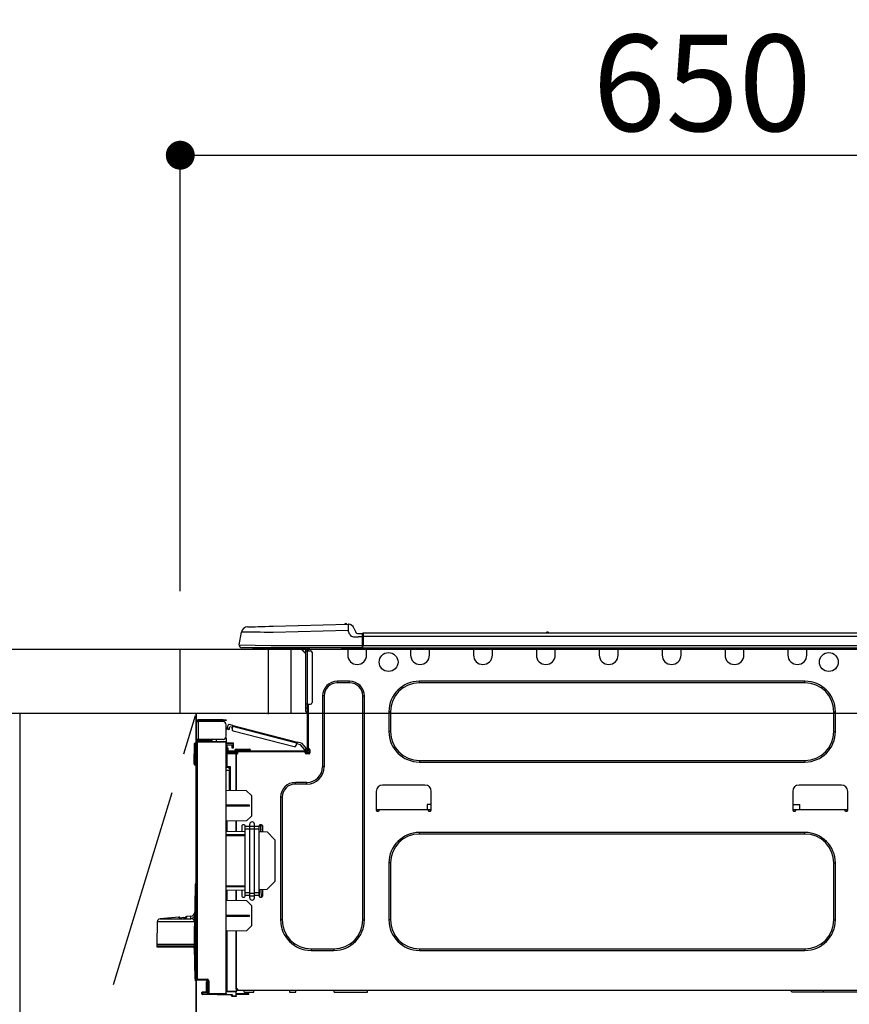
# Model space of a CAD drawing. Extents: x 27948 to 54421, y -25 to 8845.
# Drawn here: x 44440 to 44957, y 2674 to 3287 of the extents above; entities that cross this region are included whole.
import ezdxf

# ---------------------------------------------------------------- set-up
doc = ezdxf.new("R2010")
doc.units = 0
doc.header["$LTSCALE"] = 50
doc.header["$MEASUREMENT"] = 0
doc.linetypes.add('CENTER', pattern=[2, 1.25, -0.25, 0.25, -0.25])
doc.layers.get('0').update_dxf_attribs({"linetype": 'CONTINUOUS'})
doc.layers.get('DEFPOINTS').update_dxf_attribs({"color": 146, "linetype": 'CONTINUOUS'})
for name, color, linetype in [('120-キャビネット（外）', 7, 'CONTINUOUS'), ('123-扉向き', 231, 'CENTER'), ('126-甲板', 2, 'CONTINUOUS'), ('150-機器', 8, 'CONTINUOUS'), ('166-寸法B', 11, 'CONTINUOUS')]:
    doc.layers.add(name, color=color, linetype=linetype)
doc.styles.add('KH001', font='txt')
doc.dimstyles.new('KH1xx030', dxfattribs={"dimscale": 30, "dimtxt": 2, "dimasz": 0.6, "dimexe": 0.3, "dimexo": 1.2, "dimgap": 0.5, "dimtad": 3, "dimdec": 1, "dimdsep": 46, "dimlunit": 6, "dimtxsty": 'KH001', "dimblk": 'DOT', "dimcen": 1, "dimdle": 1, "dimclrd": 256, "dimclre": 256, "dimclrt": 256, "dimadec": 0, "dimazin": 0, "dimtfac": 1, "dimtdec": 1, "dimtix": 1, "dimtmove": 2, "dimatfit": 3, "dimldrblk": 'CLOSEDBLANK', "dimfxl": 1, "dimtolj": 1, "dimtzin": 0, "dimlwd": -1, "dimlwe": -1, "dimarcsym": 0})

# ---------------------------------------------------------------- blocks, each defined once
blk = doc.blocks.new('_Dot')
at = {"color": 0, "linetype": 'ByBlock', "lineweight": -2}
blk.add_line((-0.5, 0), (-1, 0), dxfattribs=at)
at = {"color": 0, "linetype": 'ByBlock', "const_width": 0.5}
blk.add_lwpolyline([(-0.25, 0, 1), (0.25, 0, 1)], format="xyb", close=True, dxfattribs=at)
blk = doc.blocks.new('*D161')
at = {"layer": '166-寸法B', "transparency": 16777216}
for p, q in [((44540.05, 2931.11), (44540.05, 3211.63)), ((45190.05, 3188.71), (45190.05, 3211.63)), ((44558.05, 3202.63), (45172.05, 3202.63))]:
    blk.add_line(p, q, dxfattribs=at)
at = {"layer": 'DEFPOINTS', "color": 0, "transparency": 16777216}
for p in [(45190.05, 3202.63), (45190.05, 3152.71), (44540.05, 2895.11)]:
    blk.add_point(p, dxfattribs=at)
at = {"layer": '166-寸法B', "transparency": 16777216, "xscale": 18, "yscale": 18, "zscale": 18, "rotation": 180}
blk.add_blockref('_Dot', (44540.05, 3202.63), dxfattribs=at)
at = {"layer": '166-寸法B', "transparency": 16777216, "xscale": 18, "yscale": 18, "zscale": 18}
blk.add_blockref('_Dot', (45190.05, 3202.63), dxfattribs=at)
at = {"layer": '166-寸法B', "transparency": 16777216, "insert": (44865.05, 3247.63), "char_height": 60, "attachment_point": 5, "style": 'KH001'}
blk.add_mtext('\\A1;650', dxfattribs=at)
blk = doc.blocks.new('_ClosedBlank')
at = {"color": 0, "linetype": 'ByBlock', "lineweight": -2}
for p, q in [((-1, 0.167), (0, 0)), ((-1, 0.167), (-1, -0.167)), ((0, 0), (-1, -0.167))]:
    blk.add_line(p, q, dxfattribs=at)
blk = doc.blocks.new('HT-F6S_D')
at = {"layer": '150-機器', "color": 13, "linetype": 'Continuous'}
for p, q in [((3.67, 12.98), (3.87, 12.98)), ((3.87, 12.98), (4.46, 13)), ((4.46, 13), (5.41, 13.02)), ((5.41, 13.02), (6.72, 13.06)), ((6.72, 13.06), (8.35, 13.1)), ((8.35, 13.1), (10.25, 13.15)), ((10.25, 13.15), (12.39, 13.2)), ((12.39, 13.2), (14.7, 13.26)), ((14.7, 13.26), (17.14, 13.33)), ((17.14, 13.33), (19.64, 13.39)), ((19.64, 13.39), (66.27, 14.62)), ((66.27, 14.62), (66.27, 14.54)), ((66.27, 14.54), (66.27, 14.32)), ((66.27, 14.32), (66.28, 13.96)), ((66.28, 13.96), (66.3, 13.47)), ((66.3, 13.47), (66.31, 12.88)), ((66.31, 12.88), (66.33, 12.2)), ((66.37, 14.62), (66.37, 14.62)), ((-1.45, 1.72), (-0.08, 9.72)), ((0.12, 9.72), (-0.08, 9.72)), ((0.72, 9.71), (0.12, 9.72)), ((1.71, 9.7), (0.72, 9.71)), ((3.06, 9.68), (1.71, 9.7)), ((4.76, 9.66), (3.06, 9.68)), ((6.76, 9.64), (4.76, 9.66)), ((9.02, 9.61), (6.76, 9.64)), ((11.5, 9.58), (9.02, 9.61)), ((14.15, 9.55), (11.5, 9.58)), ((16.92, 9.51), (14.15, 9.55)), ((19.74, 9.48), (16.92, 9.51)), ((66.37, 10.7), (19.74, 9.48)), ((66.33, 12.2), (66.35, 11.46)), ((66.35, 11.46), (66.37, 10.7)), ((67.28, 8.51), (66.37, 10.7)), ((67.28, 8.51), (67.81, 7.65)), ((67.81, 7.65), (68.43, 7.2)), ((68.43, 7.2), (69.74, 6.87)), ((69.74, 6.87), (72.7, 6.85)), ((69.98, 12.21), (70.9, 10.02)), ((69.98, 12.21), (70.9, 10.02)), ((69.98, 12.21), (69.98, 12.21)), ((70.9, 10.02), (70.9, 10.02)), ((72.7, 8.81), (75.31, 8.81)), ((75.31, 6.85), (72.7, 6.85)), ((75.31, 7.24), (75.31, 8.91)), ((75.31, 8.81), (75.31, 7.24)), ((75.31, 8.32), (75.31, 7.24)), ((75.31, 0.59), (75.31, 7.24)), ((75.61, 7.24), (75.31, 7.24)), ((75.61, 9.2), (429.43, 9.2)), ((75.61, 9.2), (75.61, 9.17)), ((75.61, 9.17), (75.61, 9.05)), ((75.61, 9.05), (75.61, 8.87)), ((75.61, 8.87), (75.61, 8.63)), ((75.61, 8.63), (75.61, 8.33)), ((75.61, 8.33), (75.61, 7.99)), ((75.61, 7.99), (75.61, 7.63)), ((75.61, 7.63), (75.61, 7.24)), ((75.61, 7.24), (75.61, 1.47)), ((75.61, 7.24), (429.43, 7.24)), ((189.82, 9.4), (191.08, 9.4)), ((190.4, 9.69), (190.49, 9.69)), ((190.49, 9.69), (190.49, 9.69)), ((-1.45, 1.72), (18.37, 1.47)), ((18.37, 0), (0, 0)), ((8.76, -0.88), (8.76, 0)), ((18.37, 1.47), (75.31, 1.47)), ((75.31, 0), (18.37, 0)), ((38.13, 0), (38.13, -0.88)), ((62.47, -0.74), (62.44, 0)), ((64.43, -0.69), (64.4, 0)), ((66.08, 0), (66.08, -0.69)), ((66.67, 0), (66.67, -0.1)), ((67.34, 0), (67.34, -0.1)), ((67.34, 0), (67.34, -0.1)), ((70.6, -0.1), (70.59, 0)), ((70.6, -0.1), (70.59, 0)), ((71.58, -0.1), (71.57, 0)), ((71.58, -0.1), (71.57, 0)), ((71.58, -0.1), (71.57, 0)), ((71.58, -0.1), (71.57, 0)), ((71.57, 0), (71.58, -0.1)), ((71.57, 0), (71.58, -0.1)), ((71.57, 0), (71.58, -0.1)), ((71.57, 0), (71.58, -0.1)), ((73.54, -0.1), (73.53, 0)), ((75.31, 0.59), (75.31, 0)), ((75.31, 0), (429.72, 0)), ((75.61, 1.47), (429.43, 1.47)), ((77.24, -0.1), (77.24, 0)), ((77.83, -0.69), (77.83, 0)), ((105.24, 0), (105.24, -0.69)), ((105.83, 0), (105.83, -0.1)), ((116.41, -0.1), (116.41, 0)), ((116.99, -0.69), (116.99, 0)), ((144.41, 0), (144.41, -0.69)), ((144.99, 0), (144.99, -0.1)), ((155.57, -0.1), (155.57, 0)), ((156.15, -0.69), (156.15, 0)), ((183.57, 0), (183.57, -0.69)), ((184.15, 0), (184.15, -0.1)), ((194.73, -0.1), (194.73, 0)), ((195.31, -0.69), (195.31, 0)), ((222.73, 0), (222.73, -0.69)), ((223.31, 0), (223.31, -0.1)), ((233.89, -0.1), (233.89, 0)), ((234.48, -0.69), (234.48, 0)), ((261.89, 0), (261.89, -0.69)), ((262.48, 0), (262.48, -0.1)), ((273.05, -0.1), (273.05, 0)), ((273.64, -0.69), (273.64, 0)), ((301.05, 0), (301.05, -0.69)), ((301.64, 0), (301.64, -0.1)), ((312.21, -0.1), (312.21, 0)), ((312.8, -0.69), (312.8, 0)), ((340.21, 0), (340.21, -0.69)), ((340.8, 0), (340.8, -0.1)), ((351.37, -0.1), (351.37, 0)), ((351.96, -0.69), (351.96, 0)), ((8.76, -0.88), (7.78, -0.88)), ((38.13, -0.88), (8.76, -0.88)), ((37.01, -0.88), (39.94, -3.82)), ((37.27, -0.88), (39.94, -3.56)), ((39.94, -0.88), (38.13, -0.88)), ((39.94, -1.86), (39.94, -0.88)), ((39.94, -35.15), (39.94, -1.86)), ((39.94, -1.86), (40.92, -1.86)), ((40.53, -0.1), (40.73, -0.1)), ((40.73, -0.1), (40.73, -0.29)), ((40.92, -0.49), (40.92, -0.88)), ((40.92, -0.88), (40.92, -1.86)), ((40.92, -1.86), (40.92, -35.15)), ((40.92, -1.86), (42.88, -1.86)), ((41.51, -0.2), (41.51, -1.86)), ((42.1, -0.2), (41.51, -0.2)), ((43.86, -2.84), (43.86, -34.17)), ((64.43, -0.69), (62.47, -0.74)), ((65, -0.67), (64.43, -0.69)), ((65.55, -0.66), (65, -0.67)), ((66.06, -0.65), (65.55, -0.66)), ((66.08, -0.64), (65.62, -0.66)), ((66.08, -0.64), (66.06, -0.65)), ((66.08, -0.69), (77.83, -0.69)), ((66.08, -0.69), (66.08, -4.6)), ((66.67, -0.1), (77.24, -0.1)), ((77.83, -4.6), (77.83, -0.69)), ((105.24, -0.69), (116.99, -0.69)), ((105.24, -0.69), (105.24, -4.6)), ((105.83, -0.1), (116.41, -0.1)), ((116.99, -4.6), (116.99, -0.69)), ((144.41, -0.69), (156.15, -0.69)), ((144.41, -0.69), (144.41, -4.6)), ((144.99, -0.1), (155.57, -0.1)), ((156.15, -4.6), (156.15, -0.69)), ((183.57, -0.69), (195.31, -0.69)), ((183.57, -0.69), (183.57, -4.6)), ((184.15, -0.1), (194.73, -0.1)), ((195.31, -4.6), (195.31, -0.69)), ((222.73, -0.69), (234.48, -0.69)), ((222.73, -0.69), (222.73, -4.6)), ((223.31, -0.1), (233.89, -0.1)), ((234.48, -4.6), (234.48, -0.69)), ((261.89, -0.69), (273.64, -0.69)), ((261.89, -0.69), (261.89, -4.6)), ((262.48, -0.1), (273.05, -0.1)), ((273.64, -4.6), (273.64, -0.69)), ((301.05, -0.69), (312.8, -0.69)), ((301.05, -0.69), (301.05, -4.6)), ((301.64, -0.1), (312.21, -0.1)), ((312.8, -4.6), (312.8, -0.69)), ((340.21, -0.69), (351.96, -0.69)), ((340.21, -0.69), (340.21, -4.6)), ((340.8, -0.1), (351.37, -0.1)), ((351.96, -4.6), (351.96, -0.69)), ((67.26, -20.85), (59.62, -20.85)), ((59.62, -21.83), (59.62, -20.85)), ((67.26, -21.83), (59.62, -21.83)), ((67.26, -21.83), (67.26, -20.85)), ((350.78, -20.85), (110.73, -20.85)), ((110.73, -21.83), (110.73, -20.85)), ((350.78, -21.83), (110.73, -21.83)), ((350.78, -21.83), (350.78, -20.85)), ((50.42, -30.06), (50.42, -74.11)), ((51.4, -30.06), (50.42, -30.06)), ((51.4, -30.06), (51.4, -74.11)), ((75.48, -30.06), (76.46, -30.06)), ((75.48, -169.47), (75.48, -30.06)), ((76.46, -169.47), (76.46, -30.06)), ((39.94, -37.5), (39.94, -35.15)), ((40.92, -35.15), (39.94, -35.15)), ((40.73, -35.15), (40.73, -37.5)), ((40.92, -35.15), (40.92, -63.73)), ((40.92, -35.15), (42.88, -35.15)), ((41.51, -35.15), (41.51, -63.05)), ((39.94, -37.5), (40.73, -37.5)), ((39.94, -39.65), (39.94, -37.5)), ((40.73, -37.5), (40.92, -37.5)), ((40.73, -37.5), (40.73, -40.43)), ((40.73, -40.43), (40.92, -40.43)), ((91.73, -39.85), (91.73, -52.18)), ((92.71, -39.85), (91.73, -39.85)), ((92.71, -39.85), (92.71, -52.18)), ((368.8, -39.85), (369.78, -39.85)), ((368.8, -52.18), (368.8, -39.85)), ((369.78, -52.18), (369.78, -39.85)), ((-28.2, -45.9), (-28.2, -46)), ((-28.2, -57.06), (-28.2, -46)), ((-28.2, -46), (-27.12, -46)), ((-27.61, -45.9), (-27.61, -46)), ((-11.55, -44.82), (-27.12, -44.82)), ((-27.12, -45.41), (-11.55, -45.41)), ((-27.12, -46), (-27.12, -57.06)), ((-11.55, -46), (-27.12, -46)), ((-17.82, -45.41), (-17.82, -46)), ((-13.12, -46), (-13.12, -45.41)), ((-11.55, -45.41), (-11.55, -44.82)), ((-11.55, -44.82), (-9.59, -44.82)), ((-9.59, -45.41), (-11.55, -45.41)), ((-9.59, -44.82), (-9.59, -45.41)), ((-9.59, -55.1), (-9.59, -47.95)), ((-8.8, -49.81), (-8.41, -48.3)), ((-5.41, -48.46), (-7.69, -47.87)), ((-5.95, -50.55), (-5.56, -49.03)), ((-5.56, -49.03), (-5.53, -48.92)), ((34.39, -59.36), (-5.56, -49.03)), ((-5.53, -48.92), (-5.51, -48.81)), ((-5.51, -48.81), (-5.48, -48.72)), ((-5.48, -48.72), (-5.46, -48.63)), ((-5.46, -48.63), (-5.44, -48.56)), ((-5.44, -48.56), (-5.43, -48.51)), ((-5.43, -48.51), (-5.42, -48.47)), ((-5.42, -48.47), (-5.41, -48.46)), ((-5.41, -48.46), (34.54, -58.8)), ((-9.04, -50.74), (-9.02, -50.69)), ((-9.04, -50.76), (-9.04, -50.74)), ((-7.91, -51.05), (-9.04, -50.76)), ((-9.02, -50.69), (-9, -50.6)), ((-9, -50.6), (-8.97, -50.48)), ((-8.97, -50.48), (-8.93, -50.34)), ((-8.93, -50.34), (-8.89, -50.18)), ((-8.89, -50.18), (-8.85, -50)), ((-8.85, -50), (-8.8, -49.81)), ((-8.8, -49.81), (-7.66, -50.11)), ((-7.9, -51.04), (-7.91, -51.05)), ((-7.89, -50.98), (-7.9, -51.04)), ((-7.86, -50.9), (-7.89, -50.98)), ((-7.83, -50.78), (-7.86, -50.9)), ((-7.8, -50.63), (-7.83, -50.78)), ((-7.75, -50.47), (-7.8, -50.63)), ((-7.71, -50.29), (-7.75, -50.47)), ((-7.66, -50.11), (-7.71, -50.29)), ((-7.66, -50.11), (-7.42, -49.16)), ((-5.71, -49.6), (-7.42, -49.16)), ((-5.25, -51.74), (32.8, -61.58)), ((92.71, -52.18), (91.73, -52.18)), ((368.8, -52.18), (369.78, -52.18)), ((-29.47, -72.06), (-29.31, -59.71)), ((-28.98, -72.06), (-28.82, -59.71)), ((-28.82, -59.71), (-28.82, -59.23)), ((-28.82, -59.23), (-28.64, -59.23)), ((-28.64, -59.71), (-28.82, -59.71)), ((-28.64, -59.71), (-28.64, -59.23)), ((-28.64, -59.23), (-28.2, -59.32)), ((-27.12, -57.06), (-28.2, -57.06)), ((-28.2, -57.06), (-28.2, -57.16)), ((-28.2, -206.33), (-28.2, -58.88)), ((-28.2, -58.88), (-27.71, -58.88)), ((-27.71, -58.39), (-9.59, -58.23)), ((-9.59, -58.72), (-27.71, -58.88)), ((-27.71, -58.88), (-27.71, -206.33)), ((-27.61, -57.06), (-27.61, -57.16)), ((-11.55, -57.06), (-27.12, -57.06)), ((-19.87, -57.65), (-27.12, -57.65)), ((-19.87, -58.23), (-27.12, -58.23)), ((-19.87, -57.06), (-19.87, -57.51)), ((-19.45, -57.51), (-19.87, -57.51)), ((-19.87, -58.23), (-19.87, -57.65)), ((-19.87, -57.65), (-19.38, -57.65)), ((-19.38, -58.23), (-19.87, -58.23)), ((-19.45, -57.51), (-19.45, -57.06)), ((-19.38, -57.51), (-19.45, -57.51)), ((-19.38, -57.65), (-19.38, -57.06)), ((-19.38, -57.65), (-19.38, -58.23)), ((-19.38, -58.32), (-19.38, -58.23)), ((-18.51, -57.06), (-18.51, -58.31)), ((-15.71, -58.29), (-15.71, -57.06)), ((-9.59, -56.08), (-9.86, -56.08)), ((-9.66, -55.59), (-9.59, -55.59)), ((-9.59, -56.08), (-9.59, -58.23)), ((-9.59, -58.23), (-9.59, -58.72)), ((-9.59, -215.3), (-9.59, -58.72)), ((-9.59, -59.27), (-5.29, -59.2)), ((-5.29, -59.68), (-9.59, -59.76)), ((-5.29, -60.71), (-9.1, -60.77)), ((-9.1, -60.77), (-9.1, -62.36)), ((-5.87, -61.48), (-5.87, -61.09)), ((-5.36, -60.71), (-5.31, -60.88)), ((-5.31, -60.88), (-5.29, -61.09)), ((-5.29, -59.2), (-5.29, -59.68)), ((-5.29, -59.68), (-5.29, -60.71)), ((-5.29, -61.09), (-5.29, -61.48)), ((34, -60.88), (34.39, -59.36)), ((36.61, -60.55), (34.24, -59.93)), ((34.42, -59.25), (34.39, -59.36)), ((34.45, -59.15), (34.42, -59.25)), ((34.47, -59.05), (34.45, -59.15)), ((34.49, -58.96), (34.47, -59.05)), ((34.51, -58.89), (34.49, -58.96)), ((34.53, -58.84), (34.51, -58.89)), ((34.54, -58.8), (34.53, -58.81)), ((34.53, -58.81), (34.53, -58.84)), ((37.24, -59.49), (34.54, -58.8)), ((39.4, -63.51), (36.61, -60.55)), ((37.24, -59.49), (40.25, -62.71)), ((-9.11, -66.18), (-9.59, -66.18)), ((-9.11, -65.7), (-3.33, -65.59)), ((-3.33, -66.08), (-9.11, -66.18)), ((-9.11, -66.18), (-9.11, -74)), ((-9.1, -62.36), (-8.52, -62.36)), ((-9.1, -63.34), (-9.1, -62.36)), ((-8.52, -63.34), (-9.1, -63.34)), ((-9.1, -63.73), (-9.1, -63.34)), ((-9.1, -63.73), (-9.1, -65.09)), ((-9.1, -65.09), (-3.33, -65.19)), ((-8.52, -62.36), (-8.52, -63.34)), ((-8.52, -63.73), (-8.52, -63.34)), ((-8.52, -65.1), (-8.52, -64.91)), ((-8.52, -64.91), (-7.93, -64.91)), ((40.34, -64.32), (-7.93, -64.32)), ((-2.25, -64.91), (-7.93, -64.91)), ((-6.56, -64.91), (-6.56, -65.13)), ((-5.29, -61.48), (-5.87, -61.48)), ((-5.87, -62.46), (-5.87, -61.48)), ((-5.29, -62.46), (-5.87, -62.46)), ((-5.29, -61.48), (-5.29, -62.46)), ((-4.21, -63.93), (-4.21, -64.32)), ((-1.27, -63.93), (-4.21, -63.93)), ((-3.43, -63.15), (-1.27, -63.15)), ((-3.33, -65.59), (-3.33, -65.19)), ((-2.25, -65.4), (-3.33, -65.4)), ((-3.33, -65.59), (-3.33, -65.99)), ((-3.33, -65.74), (-2.32, -65.75)), ((-3.33, -88.93), (-3.33, -65.99)), ((-3.33, -65.99), (-2.74, -65.99)), ((-3.33, -66.08), (-3.33, -88.93)), ((-2.25, -65.5), (-2.25, -64.91)), ((39.65, -64.91), (-2.25, -64.91)), ((-1.27, -63.15), (2.64, -63.15)), ((-1.27, -63.15), (-1.27, -63.93)), ((-1.27, -63.93), (-1.27, -64.32)), ((2.64, -63.93), (-1.27, -63.93)), ((2.64, -63.15), (4.8, -63.15)), ((2.64, -63.15), (2.64, -63.93)), ((2.64, -63.93), (2.64, -64.32)), ((5.58, -63.93), (2.64, -63.93)), ((5.58, -63.93), (5.58, -64.32)), ((39.4, -63.51), (40.25, -62.71)), ((39.53, -63.65), (39.4, -63.51)), ((39.65, -63.78), (39.53, -63.65)), ((39.77, -63.91), (39.65, -63.78)), ((40.34, -64.91), (39.65, -64.91)), ((39.65, -65.5), (39.65, -64.91)), ((42, -65.4), (39.65, -65.4)), ((39.87, -64.01), (39.77, -63.91)), ((41.8, -65.89), (39.85, -65.89)), ((39.95, -64.1), (39.87, -64.01)), ((40.02, -64.17), (39.95, -64.1)), ((40.05, -64.21), (40.02, -64.17)), ((40.07, -64.22), (40.05, -64.21)), ((40.92, -63.42), (40.07, -64.22)), ((42.1, -65.99), (40.14, -65.99)), ((40.25, -62.71), (40.38, -62.85)), ((40.38, -62.85), (40.51, -62.98)), ((40.51, -62.98), (40.63, -63.1)), ((40.63, -63.1), (40.73, -63.21)), ((40.73, -63.21), (40.81, -63.3)), ((40.81, -63.3), (40.87, -63.37)), ((40.87, -63.37), (40.91, -63.41)), ((40.91, -63.41), (40.92, -63.42)), ((41.51, -63.05), (41.51, -63.73)), ((41.51, -63.05), (42.1, -63.05)), ((42, -63.05), (42, -65.5)), ((42.59, -63.54), (42.59, -65.5)), ((-29.47, -72.06), (-28.98, -72.06)), ((-29.46, -72.55), (-29.47, -72.06)), ((-28.98, -72.06), (-28.2, -72.06)), ((-28.97, -72.55), (-28.98, -72.06)), ((-28.97, -73.03), (-28.97, -72.55)), ((-28.97, -72.55), (-28.2, -72.55)), ((-28.2, -73.03), (-28.97, -73.03)), ((110.73, -70.2), (110.73, -71.17)), ((110.73, -70.2), (350.78, -70.2)), ((110.73, -71.17), (350.78, -71.17)), ((350.78, -70.2), (350.78, -71.17)), ((-9.11, -74), (-9.59, -74)), ((-9.59, -74.47), (-9.23, -74.48)), ((-7.64, -76.46), (-9.59, -76.43)), ((-9.11, -74), (-7.16, -74)), ((-7.64, -74.49), (-9.1, -74.49)), ((-8.34, -74.49), (-7.64, -74.51)), ((-7.64, -75.34), (-7.64, -74.49)), ((-7.64, -75.34), (-7.64, -76.46)), ((-7.64, -88.86), (-7.64, -76.46)), ((-7.16, -74), (-7.16, -88.87)), ((51.4, -74.11), (50.42, -74.11)), ((40.63, -83.9), (33.48, -83.9)), ((33.48, -84.88), (33.48, -83.9)), ((40.63, -84.88), (33.48, -84.88)), ((40.63, -84.88), (40.63, -83.9)), ((114.15, -85.57), (87.72, -85.57)), ((373.59, -85.57), (347.16, -85.57)), ((3.13, -89.05), (-9.59, -88.82)), ((6.07, -92.09), (3.13, -89.05)), ((83.8, -89.48), (83.8, -101.23)), ((118.07, -101.23), (118.07, -89.48)), ((343.24, -89.48), (343.24, -101.23)), ((377.51, -101.23), (377.51, -89.48)), ((4.9, -98.01), (-9.59, -97.93)), ((4.9, -98.67), (4.9, -98.01)), ((6.07, -92.09), (6.07, -104.8)), ((24.28, -93.1), (24.28, -169.47)), ((25.26, -93.1), (24.28, -93.1)), ((25.26, -93.1), (25.26, -169.47)), ((115.61, -97.71), (115.56, -100.64)), ((118.07, -97.71), (115.61, -97.71)), ((343.24, -97.71), (347.59, -97.71)), ((347.64, -100.64), (347.59, -97.71)), ((4.9, -98.67), (-9.59, -98.75)), ((83.8, -100.64), (85.76, -100.64)), ((84.29, -100.64), (84.27, -101.72)), ((84.29, -101.72), (85.27, -101.72)), ((85.76, -101.23), (85.76, -100.64)), ((85.76, -100.64), (116.11, -100.64)), ((116.11, -100.64), (118.07, -100.64)), ((116.11, -100.64), (116.11, -101.23)), ((116.6, -101.72), (117.58, -101.72)), ((117.6, -101.72), (117.58, -100.64)), ((343.24, -100.64), (345.2, -100.64)), ((343.73, -100.64), (343.72, -101.72)), ((343.73, -101.72), (344.71, -101.72)), ((345.2, -101.23), (345.2, -100.64)), ((345.2, -100.64), (375.55, -100.64)), ((375.55, -100.64), (377.51, -100.64)), ((375.55, -100.64), (375.55, -101.23)), ((376.04, -101.72), (377.02, -101.72)), ((377.04, -101.72), (377.02, -100.64)), ((3.08, -107.79), (-9.59, -108.01)), ((-9.11, -108), (-9.11, -114.13)), ((-3.33, -114.23), (-3.33, -107.9)), ((-3.33, -107.9), (-3.33, -114.23)), ((1.66, -110.24), (0.69, -110.24)), ((3.08, -107.79), (6.07, -104.8)), ((5.09, -111.02), (5.09, -109.89)), ((8.03, -111.02), (8.03, -109.89)), ((12.43, -110.24), (11.45, -110.24)), ((11.92, -110.24), (11.89, -111.82)), ((11.91, -114.35), (11.98, -110.24)), ((-9.59, -114.12), (2.15, -114.33)), ((-9.59, -116.29), (2.15, -116.35)), ((0.2, -110.73), (0.2, -114.29)), ((2.15, -111.36), (2.15, -110.73)), ((2.15, -113.04), (2.15, -111.36)), ((5.09, -111.36), (2.15, -111.36)), ((5.09, -113.04), (2.15, -113.04)), ((2.15, -152.53), (2.15, -113.04)), ((5.09, -111.02), (8.03, -111.02)), ((5.09, -112.7), (5.09, -111.02)), ((5.09, -152.88), (5.09, -112.7)), ((5.09, -112.7), (8.03, -112.7)), ((8.03, -112.7), (8.03, -111.02)), ((10.96, -111.36), (8.03, -111.36)), ((8.03, -152.88), (8.03, -112.7)), ((10.96, -113.04), (8.03, -113.04)), ((10.96, -110.73), (10.96, -111.36)), ((10.96, -113.04), (10.96, -111.36)), ((10.96, -152.53), (10.96, -113.04)), ((10.96, -114.48), (15.86, -114.57)), ((11.84, -114.5), (11.85, -114.35)), ((11.87, -112.78), (11.85, -114.35)), ((11.85, -114.5), (11.85, -114.35)), ((11.85, -114.35), (12.92, -114.35)), ((11.87, -112.71), (11.88, -112.62)), ((11.87, -112.76), (11.87, -112.71)), ((11.87, -112.78), (11.87, -112.76)), ((11.93, -112.78), (11.87, -112.78)), ((11.88, -112.19), (11.89, -112.01)), ((11.88, -112.36), (11.88, -112.19)), ((11.88, -112.5), (11.88, -112.36)), ((11.88, -112.62), (11.88, -112.5)), ((11.89, -111.82), (11.95, -111.82)), ((11.89, -112.01), (11.89, -111.82)), ((12.92, -110.73), (12.92, -114.52)), ((20.76, -119.64), (15.86, -114.57)), ((350.78, -115.03), (110.73, -115.03)), ((110.73, -116.01), (110.73, -115.03)), ((350.78, -116.01), (110.73, -116.01)), ((350.78, -116.01), (350.78, -115.03)), ((2.15, -117.04), (-9.59, -117.1)), ((20.76, -119.64), (20.76, -145.66)), ((91.73, -134.03), (91.73, -169.47)), ((92.71, -134.03), (91.73, -134.03)), ((92.71, -134.03), (92.71, -169.47)), ((368.8, -169.47), (368.8, -134.03)), ((368.8, -134.03), (369.78, -134.03)), ((369.78, -169.47), (369.78, -134.03)), ((-28.78, -206.41), (-28.78, -147.12)), ((-28.3, -147.12), (-28.78, -147.12)), ((-28.69, -146.82), (-28.67, -146.79)), ((-28.67, -146.79), (-28.59, -146.72)), ((-28.65, -146.78), (-28.2, -146.31)), ((-28.59, -146.72), (-28.47, -146.6)), ((-28.47, -146.6), (-28.45, -146.58)), ((-28.2, -147.01), (-28.3, -147.12)), ((-28.3, -147.12), (-28.3, -206.41)), ((15.77, -150.64), (20.76, -145.66)), ((-29.06, -169.19), (-28.78, -149.49)), ((-9.59, -148.11), (2.15, -148.17)), ((2.15, -148.86), (-9.59, -148.92)), ((2.15, -150.88), (-9.59, -151.09)), ((-9.11, -151.08), (-9.11, -157.21)), ((-3.33, -157.31), (-3.33, -150.98)), ((-3.33, -150.98), (-3.33, -157.31)), ((0.2, -150.92), (0.2, -154.78)), ((2.15, -154.22), (2.15, -152.53)), ((5.09, -152.53), (2.15, -152.53)), ((5.09, -152.88), (8.03, -152.88)), ((5.09, -154.56), (5.09, -152.88)), ((10.96, -152.53), (8.03, -152.53)), ((8.03, -154.56), (8.03, -152.88)), ((15.77, -150.64), (10.96, -150.73)), ((10.96, -154.22), (10.96, -152.53)), ((11.13, -155.15), (11.21, -150.72)), ((12.3, -155.27), (12.14, -150.71)), ((12.92, -150.69), (12.92, -154.78)), ((-9.59, -157.2), (3.13, -157.42)), ((0.69, -155.27), (1.66, -155.27)), ((5.09, -154.22), (2.15, -154.22)), ((2.15, -154.78), (2.15, -154.22)), ((6.07, -160.46), (3.13, -157.42)), ((5.09, -154.56), (8.03, -154.56)), ((5.09, -155.69), (5.09, -154.56)), ((10.96, -154.22), (8.03, -154.22)), ((8.03, -155.69), (8.03, -154.56)), ((10.96, -154.22), (10.96, -154.78)), ((11.45, -155.27), (12.43, -155.27)), ((6.07, -160.46), (6.07, -173.18)), ((-52.58, -170.64), (-52.77, -184.55)), ((-29.13, -170.64), (-52.58, -170.64)), ((-39.14, -167.75), (-50.78, -168.72)), ((-50.78, -168.72), (-31.72, -168.72)), ((-39.14, -168.28), (-39.14, -167.75)), ((-36.21, -168.06), (-37.18, -168.14)), ((-34.25, -167.87), (-34.36, -167.89)), ((-31.68, -167.12), (-34.25, -167.34)), ((-34.25, -167.34), (-34.25, -167.54)), ((-34.25, -167.54), (-34.25, -167.87)), ((-31.72, -168.72), (-31.71, -168.57)), ((-31.71, -168.57), (-31.7, -168.07)), ((-31.7, -168.07), (-31.69, -167.37)), ((-31.69, -167.37), (-31.68, -167.12)), ((-31.68, -167.12), (-31.68, -167.14)), ((-29.24, -175.72), (-29.13, -170.64)), ((-29.04, -170.65), (-29.12, -175.73)), ((-9.59, -166.46), (4.9, -166.54)), ((-9.59, -167.28), (4.9, -167.2)), ((4.9, -167.2), (4.9, -166.54)), ((25.26, -169.47), (24.28, -169.47)), ((75.48, -169.47), (76.46, -169.47)), ((92.71, -169.47), (91.73, -169.47)), ((368.8, -169.47), (369.78, -169.47)), ((-29.39, -184.53), (-29.24, -175.72)), ((-29.12, -175.73), (-29.26, -184.54)), ((3.08, -176.17), (-9.59, -176.39)), ((-9.11, -176.38), (-9.11, -213.72)), ((-3.33, -212.45), (-3.33, -176.28)), ((-3.33, -176.28), (-3.33, -213.82)), ((3.08, -176.17), (6.07, -173.18)), ((-52.77, -184.55), (-52.76, -185.54)), ((-52.77, -184.55), (-29.39, -184.55)), ((-52.76, -185.54), (-52.76, -186.5)), ((-52.76, -185.54), (-29.31, -185.54)), ((-30.21, -186.5), (-51.78, -186.5)), ((-30.21, -186.5), (-29.62, -186.27)), ((-29.62, -186.27), (-29.46, -186.08)), ((-29.46, -186.08), (-29.36, -185.87)), ((-29.39, -184.54), (-29.39, -184.53)), ((-29.39, -184.55), (-29.39, -184.54)), ((-29.36, -185.87), (-29.34, -185.78)), ((-29.32, -184.27), (-29.31, -184.18)), ((-29.32, -184.55), (-29.32, -184.27)), ((-29.32, -184.57), (-29.32, -184.55)), ((-29.32, -184.55), (-29.32, -184.55)), ((-29.31, -185.54), (-29.32, -184.57)), ((-29.31, -184.15), (-29.3, -184.14)), ((-29.31, -184.18), (-29.31, -184.15)), ((-29.3, -184.14), (-29.3, -184.14)), ((-29.3, -184.14), (-29.29, -184.14)), ((-29.29, -184.14), (-29.29, -184.15)), ((-29.29, -184.15), (-29.29, -184.17)), ((-29.29, -184.17), (-29.28, -184.27)), ((-29.28, -184.27), (-29.27, -184.39)), ((-29.27, -184.39), (-29.27, -184.54)), ((-29.27, -184.54), (-29.25, -185.54)), ((-29.26, -184.55), (-29.26, -184.54)), ((-29.26, -184.54), (-29.26, -184.54)), ((-29.26, -184.54), (-29.26, -184.54)), ((-29.26, -184.54), (-29.26, -184.55)), ((-28.78, -184.55), (-29.26, -184.55)), ((-28.97, -206.1), (-29.25, -186.02)), ((43.27, -187.48), (43.27, -188.46)), ((43.27, -187.48), (57.47, -187.48)), ((43.27, -188.46), (57.47, -188.46)), ((57.47, -187.48), (57.47, -188.46)), ((110.73, -187.48), (110.73, -188.46)), ((110.73, -187.48), (350.78, -187.48)), ((110.73, -188.46), (350.78, -188.46)), ((350.78, -187.48), (350.78, -188.46)), ((-28.97, -206.1), (-28.97, -207.36)), ((-28.78, -206.41), (-28.3, -206.41)), ((-28.3, -206.41), (-28.19, -206.41)), ((-21.09, -207.03), (-28.3, -206.9)), ((-28.2, -206.33), (-27.71, -206.33)), ((-27.5, -207.06), (-27.99, -207.06)), ((-27.71, -206.33), (-21.44, -206.38)), ((-21.44, -206.87), (-27.71, -206.82)), ((-27.5, -207.06), (-27.5, -206.91)), ((-21.26, -207.06), (-27.5, -207.06)), ((-21.93, -214.24), (-21.93, -208.08)), ((-21.45, -208.08), (-21.93, -208.08)), ((-21.45, -208.08), (-21.45, -214.72)), ((-20.95, -208.08), (-21.45, -208.08)), ((-21.44, -207.59), (-20.95, -207.59)), ((-21.26, -207.04), (-21.26, -207.02)), ((-21.26, -207.06), (-21.26, -207.04)), ((-21.11, -207.05), (-21.26, -207.06)), ((-21.06, -207.06), (-21.12, -207.05)), ((-21.07, -207.04), (-21.11, -207.05)), ((-20.47, -207.36), (-20.95, -207.36)), ((-20.95, -215.2), (-20.95, -207.36)), ((-20.47, -207.36), (-20.47, -215.2)), ((-24.29, -214.28), (-21.93, -214.24)), ((-9.59, -213.72), (-9.11, -213.72)), ((-9.11, -213.72), (-3.33, -213.82)), ((-3.33, -214.31), (-9.11, -214.21)), ((-3.33, -212.45), (-2.74, -212.45)), ((-3.33, -212.94), (-2.74, -212.94)), ((-3.33, -213.52), (-2.74, -213.52)), ((-3.33, -213.82), (-3.33, -214.31)), ((-3.33, -216.66), (-3.33, -214.31)), ((-2.74, -212.45), (-2.74, -212.94)), ((-2.74, -213.52), (-2.74, -212.94)), ((-2.74, -212.94), (-2.25, -212.94)), ((-2.25, -213.52), (-2.74, -213.52)), ((-2.25, -212.93), (-2.25, -212.94)), ((-2.25, -213.52), (-2.25, -212.94)), ((416.18, -213.52), (-2.25, -213.52)), ((1.66, -214.5), (1.66, -213.52)), ((1.66, -214.5), (7.54, -214.5)), ((7.54, -214.5), (7.54, -213.52)), ((29.86, -213.52), (29.86, -214.5)), ((29.86, -214.5), (33.78, -214.5)), ((33.78, -214.5), (33.78, -213.52)), ((57.66, -214.5), (57.66, -213.52)), ((57.66, -214.5), (78.42, -214.5)), ((78.42, -214.5), (78.42, -213.52)), ((342.85, -214.5), (341.87, -213.52)), ((362.43, -214.5), (342.85, -214.5)), ((362.43, -214.5), (362.43, -213.52)), ((385.54, -214.5), (362.43, -214.5)), ((-24.77, -214.77), (-24.29, -214.77)), ((-24.77, -215.51), (-24.77, -214.77)), ((-24.77, -215.51), (-24.29, -215.51)), ((-21.45, -214.72), (-24.29, -214.77)), ((-24.29, -214.77), (-24.29, -215.51)), ((-24.29, -215.51), (-20.79, -215.57)), ((-6.27, -216.31), (-24.29, -216)), ((-20.47, -215.2), (-20.95, -215.2)), ((-20.47, -215.2), (-9.59, -215.3)), ((-9.59, -215.79), (-20.47, -215.69)), ((-9.59, -215.3), (-9.59, -215.79)), ((-9.59, -215.76), (-5.78, -215.83)), ((-6.27, -216.66), (-6.27, -216.31)), ((-5.78, -216.66), (-6.27, -216.66)), ((-5.78, -215.83), (-5.78, -216.66)), ((-5.78, -216.66), (-3.33, -216.66)), ((-3.33, -217.15), (-5.78, -217.15)), ((-3.33, -215.29), (2.55, -215.29)), ((2.55, -215.87), (-3.33, -215.87)), ((-3.33, -216.66), (-3.33, -217.15)), ((2.55, -215.29), (2.55, -215.87)), ((2.55, -215.29), (4.5, -215.29)), ((4.5, -215.87), (2.55, -215.87)), ((4.5, -215.87), (4.5, -215.29))]:
    blk.add_line(p, q, dxfattribs=at)
for points in [[(-7.16, -74), (-7.22, -74.07), (-7.28, -74.13), (-7.33, -74.18), (-7.39, -74.24), (-7.44, -74.29), (-7.49, -74.34), (-7.53, -74.38), (-7.56, -74.42), (-7.59, -74.45), (-7.61, -74.47), (-7.63, -74.48), (-7.64, -74.49), (-7.64, -74.49)], [(-28.97, -206.1), (-28.96, -206.1), (-28.92, -206.1), (-28.87, -206.1), (-28.79, -206.1), (-28.78, -206.1)], [(-21.93, -214.24), (-21.93, -214.25), (-21.91, -214.26), (-21.9, -214.28), (-21.87, -214.3), (-21.84, -214.34), (-21.8, -214.38), (-21.75, -214.42), (-21.71, -214.47), (-21.65, -214.52), (-21.59, -214.58), (-21.54, -214.64), (-21.48, -214.7), (-21.45, -214.72)], [(-5.78, -215.83), (-5.85, -215.89), (-5.91, -215.95), (-5.96, -216.01), (-6.02, -216.06), (-6.07, -216.11), (-6.12, -216.16), (-6.16, -216.2), (-6.19, -216.24), (-6.22, -216.27), (-6.24, -216.29), (-6.26, -216.3), (-6.27, -216.31), (-6.27, -216.31)]]:
    blk.add_lwpolyline(points, dxfattribs=at)
for centre in [(91.54, -8.91), (365.66, -8.91)]:
    blk.add_circle(centre, 5.87, dxfattribs=at)
for centre, radius, start, end in [((3.78, 9.06), 3.92, 91.5, 170.32664), ((64.9, 14.28), 0.784, 23.5498, 159.4502), ((64.9, 14.28), 0.784, 23.5498, 92.51029), ((66.37, 10.7), 3.92, 22.61987, 91.5), ((66.37, 10.7), 3.92, 22.61987, 87.69565), ((72.7, 10.77), 1.96, 202.61963, 270), ((72.7, 10.77), 1.96, 202.62029, 270), ((75.61, 8.91), 0.294, 90, 179.99996), ((189.43, 9.69), 0.49, 270, 323.1301), ((190.4, 8.96), 0.734, 90, 143.1301), ((190.49, 8.96), 0.734, 36.8699, 90), ((191.47, 9.69), 0.49, 216.8699, 270), ((191.47, 9.69), 0.49, 216.8699, 270), ((0, 1.47), 1.47, 170.32664, 270), ((7.78, 0.1), 0.979, 185.73917, 270), ((78.71, -0.05), 3.46, 153.84204, 169.28834), ((39.94, -0.88), 0.979, 0, 64.15807), ((40.34, -0.49), 0.587, 0, 56.44269), ((40.34, -0.49), 1.17, 0, 24.62432), ((42.1, 0.29), 0.49, 270, 323.1301), ((42.88, -2.84), 0.979, 0, 90), ((71.96, -4.6), 5.87, 180, 0), ((111.12, -4.6), 5.87, 180, 0), ((150.28, -4.6), 5.87, 180, 0), ((189.44, -4.6), 5.87, 180, 0), ((228.6, -4.6), 5.87, 180, 0), ((267.76, -4.6), 5.87, 180, 0), ((306.92, -4.6), 5.87, 180, 0), ((346.08, -4.6), 5.87, 180, 0), ((59.62, -30.06), 9.2, 90, 180), ((59.62, -30.06), 8.22, 90, 180), ((67.26, -30.06), 9.2, 0, 90), ((67.26, -30.06), 8.22, 0, 90), ((110.73, -39.85), 18.99, 90, 180), ((110.73, -39.85), 18.01, 90, 180), ((350.78, -39.85), 18.99, 0, 90), ((350.78, -39.85), 18.01, 0, 90), ((42.88, -34.17), 0.979, 270, 0), ((40.73, -39.65), 0.783, 180, 270), ((-27.12, -45.9), 1.08, 90, 180), ((-27.12, -45.9), 0.49, 90, 180), ((-11.55, -47.95), 1.96, 0, 90), ((-7.84, -48.44), 0.587, 75.5, 165.5), ((-11.55, -55.1), 1.96, 270, 0), ((-5.01, -50.79), 0.979, 165.5, 255.5), ((110.73, -52.18), 18.99, 180, 270), ((110.73, -52.18), 18.01, 180, 270), ((350.78, -52.18), 18.99, 270, 0), ((350.78, -52.18), 18.01, 270, 0), ((-28.82, -59.72), 0.49, 90, 179.25), ((-29.06, -69.06), 9.34, 88.49928, 91.50072), ((-28.61, -60.42), 0.705, 53.77185, 92.62064), ((-27.12, -57.16), 1.08, 180, 270), ((-27.71, -58.88), 0.49, 90.5, 180), ((-13.68, -58.64), 14.03, 179.0003, 180.9997), ((-27.12, -57.16), 0.49, 180, 270), ((-6.29, -61.06), 0.414, 356.09646, 55.83637), ((33.05, -60.64), 0.979, 255.5, 345.5), ((-9.1, -66.18), 0.49, 91, 180), ((-2.1, -65.94), 7.02, 178.00156, 181.99844), ((-7.93, -63.73), 1.17, 180, 270), ((-7.93, -63.73), 0.587, 180, 270), ((-3.43, -63.93), 0.783, 90, 180), ((-2.74, -65.5), 0.49, 270, 0), ((4.8, -63.93), 0.783, 0, 90), ((40.14, -65.5), 0.49, 180, 270), ((40.34, -63.73), 0.587, 270, 0), ((40.34, -63.73), 1.17, 270, 0), ((41.51, -65.5), 0.49, 270, 0), ((42.1, -63.54), 0.49, 0, 90), ((42.1, -65.5), 0.49, 270, 0), ((-29.22, -63.2), 9.36, 268.50114, 271.49886), ((-28.97, -72.55), 0.49, 180.75, 270), ((-9.1, -74), 0.49, 180, 270), ((-2.09, -74.13), 7.02, 179.00154, 182.99811), ((40.63, -74.11), 9.79, 270, 0), ((40.63, -74.11), 10.77, 270, 0), ((33.48, -93.1), 9.2, 90, 180), ((33.48, -93.1), 8.22, 90, 180), ((87.72, -89.48), 3.92, 90, 180), ((114.15, -89.48), 3.92, 0, 90), ((347.16, -89.48), 3.92, 90, 180), ((373.59, -89.48), 3.92, 0, 90), ((84.29, -101.23), 0.49, 180, 270), ((85.27, -101.23), 0.49, 270, 0), ((116.6, -101.23), 0.49, 180, 270), ((117.58, -101.23), 0.49, 270, 0), ((343.73, -101.23), 0.49, 180, 270), ((344.71, -101.23), 0.49, 270, 0), ((376.04, -101.23), 0.49, 180, 270), ((377.02, -101.23), 0.49, 270, 0), ((0.69, -110.73), 0.49, 90, 180), ((1.66, -110.73), 0.49, 0, 90), ((6.56, -109.89), 1.47, 90, 180), ((6.56, -109.89), 1.47, 0, 90), ((11.45, -110.73), 0.49, 90, 180), ((12.43, -110.73), 0.49, 0, 90), ((110.73, -134.03), 18.99, 90, 180), ((110.73, -134.03), 18.01, 90, 180), ((350.78, -134.03), 18.99, 0, 90), ((350.78, -134.03), 18.01, 0, 90), ((-28.29, -147.12), 0.49, 136, 180), ((-28.55, -146.96), 0.196, 135, 173.54617), ((-21.48, -139.89), 9.94, 223.90327, 226.68973), ((0.69, -154.78), 0.49, 180, 270), ((1.66, -154.78), 0.49, 270, 0), ((6.56, -155.69), 1.47, 180, 270), ((6.56, -155.69), 1.47, 270, 0), ((11.45, -154.78), 0.49, 180, 270), ((12.43, -154.78), 0.49, 270, 0), ((-31.93, -164.2), 2.94, 274.67863, 359.2), ((-50.62, -170.67), 1.96, 94.76364, 179.2), ((-39.06, -168.72), 0.979, 31.07197, 94.73706), ((-39.12, -162.76), 5.52, 269.74083, 275.70365), ((-39.45, -156.88), 11.41, 272.12148, 274.41594), ((-43.66, -91.52), 76.9, 273.79619, 274.83106), ((-38.44, -134.83), 33.31, 273.83989, 277.22411), ((-39.23, -125.5), 42.67, 274.06306, 276.55306), ((-34.17, -168.31), 0.979, 94.73727, 159.09279), ((-31.95, -165.79), 2.94, 274.53738, 359.19222), ((-31.65, -171.35), 2.64, 29.33046, 91.32555), ((-30.6, -169.15), 1.54, 323.75364, 358.50872), ((-30.84, -170.96), 1.74, 10.60533, 31.14071), ((-29.37, -173.91), 3.28, 84.20805, 85.81262), ((2.19, -169.59), 31.26, 179.2673, 181.93746), ((43.27, -169.47), 18.99, 180, 270), ((43.27, -169.47), 18.01, 180, 270), ((57.47, -169.47), 18.99, 270, 0), ((57.47, -169.47), 18.01, 270, 0), ((110.73, -169.47), 18.99, 180, 270), ((110.73, -169.47), 18.01, 180, 270), ((350.78, -169.47), 18.99, 270, 0), ((350.78, -169.47), 18.01, 270, 0), ((-51.78, -185.52), 0.979, 180.8, 270), ((-30.21, -187.48), 0.979, 0.8, 90), ((-29.4, -185.02), 0.488, 87.19448, 88.90457), ((-29.4, -184.52), 0.0217, 283.94555, 337.34079), ((-30.51, -184.17), 1.19, 342.33693, 355.22558), ((-30.21, -185.54), 0.908, 344.55391, 359.8665), ((-29.67, -186.03), 0.414, 1.73408, 37.5465), ((-29.45, -176.44), 8.11, 270.92317, 271.28657), ((-29.43, -178.21), 7.33, 271.01402, 271.41274), ((-28, -184.38), 1.27, 180.43441, 187.10144), ((-29.32, -185.67), 1.14, 86.79166, 86.95344), ((-142.05, -186.2), 112.8, 0.09025, 0.33428), ((-27.99, -206.08), 0.979, 180.8, 270), ((-28.29, -206.41), 0.49, 180, 269), ((-21.29, -206.66), 7.01, 178.00085, 181.99915), ((-27.71, -206.33), 0.49, 180, 269.5), ((-13.69, -206.57), 14.03, 179.00025, 180.99976), ((-21.44, -208.08), 0.49, 90, 180), ((-14.43, -207.96), 7.02, 177.0019, 180.99838), ((-21.44, -207.36), 0.979, 0, 89.5), ((-7.41, -206.63), 14.02, 178.99999, 181.00001), ((-21.44, -207.36), 0.49, 0, 89.5), ((-24.28, -214.77), 0.49, 91, 180), ((-17.28, -214.53), 7.01, 178.00085, 181.99915), ((-9.1, -213.72), 0.49, 180, 269), ((-2.1, -213.96), 7.02, 178.0016, 181.9984), ((-2.74, -212.94), 0.49, 0, 90), ((-24.28, -215.51), 0.49, 180, 269), ((-17.28, -215.75), 7.02, 178.00096, 181.99904), ((-20.46, -215.2), 0.49, 180, 269.5), ((-6.46, -215.45), 14.01, 178.99901, 181.00099), ((-5.78, -216.66), 0.49, 180, 270), ((1.23, -216.78), 7.02, 179.00137, 182.99836)]:
    blk.add_arc(centre, radius, start, end, dxfattribs=at)
at = {"layer": 'DEFPOINTS', "color": 13, "linetype": 'Continuous'}
blk.add_line((16.8, -41.29), (16.8, 0), dxfattribs=at)
blk = doc.blocks.new('食洗機展開')
at = {"layer": '150-機器', "color": 6}
blk.add_line((0, 0), (0, -820), dxfattribs=at)

msp = doc.modelspace()

# ---------------------------------------------------------------- linework, layer by layer
at = {"layer": '120-キャビネット（外）', "color": 6}
msp.add_line((44550.05, 2855.11), (44550.05, 2135.11), dxfattribs=at)
msp.add_lwpolyline([(44550.05, 2855.11), (44440.05, 2855.11), (44440.05, 2135.11), (44550.05, 2135.11)], close=True, dxfattribs=at)
at = {"layer": '123-扉向き', "ltscale": 2}
msp.add_lwpolyline([(44550.05, 2135.11), (44440.05, 2495.11), (44550.05, 2855.11)], dxfattribs=at)
at = {"layer": '126-甲板'}
msp.add_line((44609.05, 2855.11), (44609.05, 2895.11), dxfattribs=at)
for points in [[(42918.05, 2895.11), (45187.05, 2895.11), (45187.05, 2855.11), (42918.05, 2855.11)], [(44540.05, 2895.11), (45187.05, 2895.11), (45187.05, 2855.11), (44540.05, 2855.11)]]:
    msp.add_lwpolyline(points, close=True, dxfattribs=at)

# ---------------------------------------------------------------- block references
at = {"layer": '150-機器'}
msp.add_blockref('HT-F6S_D', (44578.25, 2896), dxfattribs=at)
at = {"layer": '150-機器', "color": 0}
msp.add_blockref('食洗機展開', (44440.05, 2855.11), dxfattribs=at)

# ---------------------------------------------------------------- dimensions: what is measured, and where the dimension line sits
at = {"layer": '166-寸法B'}
dim = msp.add_linear_dim(base=(45190.05, 3202.63), p1=(44540.05, 2895.11), p2=(45190.05, 3152.71), dimstyle='KH1xx030', dxfattribs=at)
dim.commit()
dim.dimension.update_dxf_attribs({"geometry": '*D161', "text_midpoint": (44865.05, 3247.63)})

doc.saveas('drawing.dxf')
